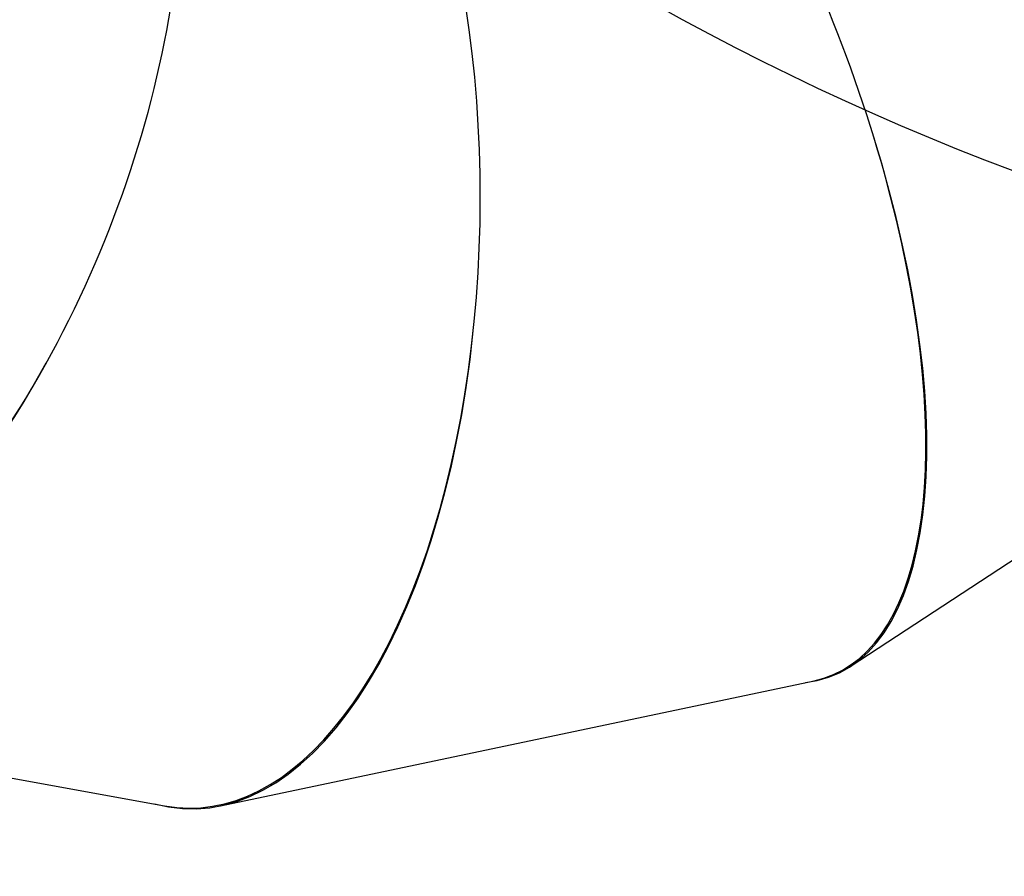
# Model space of a CAD drawing. Units: millimetres. Extents: x -7699 to 347992, y -3372 to 12499.
# Drawn here: x -3093 to -2456, y 4785 to 5339 of the extents above; entities that cross this region are included whole.
import ezdxf

# ---------------------------------------------------------------- set-up
doc = ezdxf.new("R2010")
doc.units = ezdxf.units.MM
doc.layers.add('Opvangzone', color=7, linetype='Continuous', true_color=0x00a19a)
doc.layers.add('Toestel 2D', color=7, linetype='Continuous', lineweight=20)

# ---------------------------------------------------------------- blocks, each defined once
blk = doc.blocks.new('3031-1')
at = {"color": 7, "linetype": 'Continuous', "lineweight": 25}
for p, q in [((2363.434, 1157.454), (2324.936, 1149.823)), ((2403.847, 1150.265), (2367.056, 1157.409)), ((2322.578, 1148.928), (2288.232, 1126.976))]:
    blk.add_line(p, q, dxfattribs=at)
for centre, major_axis, ratio, start_param, end_param in [((2365.19, 1117.533), (0.029, 40.096), 0.474106, 6.151661, 7.618067), ((2365.19, 1117.533), (0.152, 40.045), 0.475319, 6.193004, 8.749554), ((2390.653, 1112.589), (15.554, 36.96), 0.542104, 6.138373, 7.640216), ((2390.653, 1112.589), (15.682, 36.856), 0.543367, 6.174257, 8.77244), ((2338.54, 1112.251), (-14.858, 37.244), 0.401811, 6.168097, 7.631823), ((2338.54, 1112.251), (-14.749, 37.235), 0.402784, 6.209414, 8.762865), ((2314.815, 1097.087), (-27.236, 29.385), 0.337089, 6.222354, 8.806854)]:
    blk.add_ellipse(centre, major_axis=major_axis, ratio=ratio, start_param=start_param, end_param=end_param, dxfattribs=at)
blk = doc.blocks.new('VPL-16-3031-1-GM')
at = {"layer": 'Opvangzone'}
blk.add_lwpolyline([(1270.68, 11508.42), (830.52, 11867.88, 0.240395), (-1213.05, 12309.8), (-1641.32, 12196.39, 0.157144), (-2828.68, 11434.31, 0.33113), (-3897.26, 9997.69), (-3897.26, 9688.24, 0.216006), (-4408.36, 8560.38), (-4408.36, 8218.81), (-6699.41, 8218.81, 0.414214), (-7699.41, 7218.81), (-7699.41, 6361.41, 0.414214), (-6699.41, 5361.41), (-3000.88, 5361.41), (-3000.88, 5579.9, 0.18773), (-1851.73, 5132.68), (-1401.28, 5132.68, 0.352316), (259.28, 3796.78), (910.27, 3796.78, 0.079033), (1437.73, 3880.68, 0.155296)], format="xyb", dxfattribs=at)
at = {"layer": 'Toestel 2D', "xscale": 10, "yscale": 10, "zscale": 10, "rotation": 180.684123942369}
blk.add_blockref('3031-1', (20531.76, 16686.44), dxfattribs=at)
blk = doc.blocks.new('VPL-16-3031-1-RVS')
blk.add_blockref('VPL-16-3031-1-GM', (0, 0))

msp = doc.modelspace()

# ---------------------------------------------------------------- block references
msp.add_blockref('VPL-16-3031-1-RVS', (0, 0))

doc.saveas('drawing.dxf')
